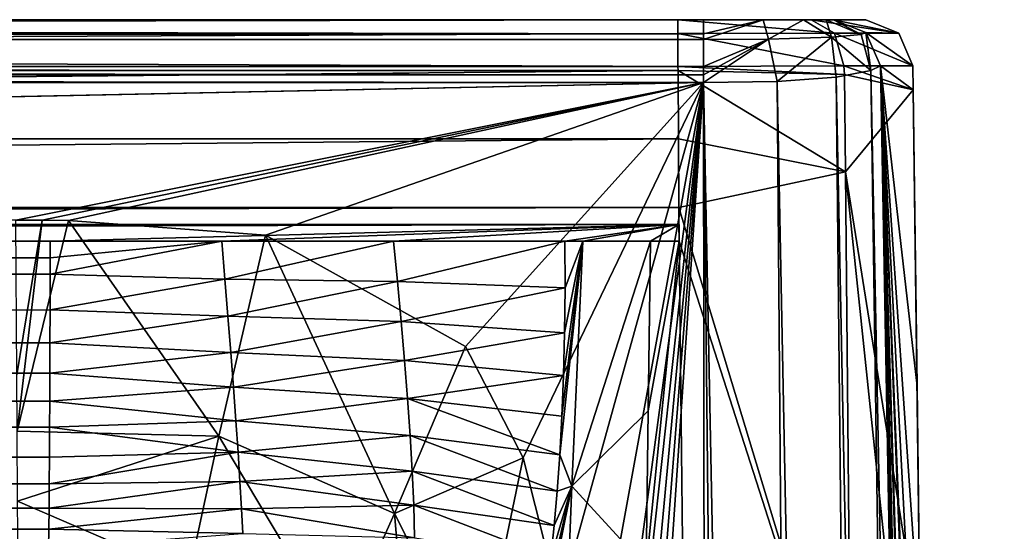
# Model space of a CAD drawing. Units: millimetres. Extents: x -177 to 177, y -152 to 10.
# Drawn here: x 51 to 68, y -9 to 0 of the extents above; entities that cross this region are included whole.
import ezdxf

# ---------------------------------------------------------------- set-up
doc = ezdxf.new("R2010")
doc.units = ezdxf.units.MM
doc.header["$LTSCALE"] = 81.481481
for name, color, linetype in [('30', 7, 'CONTINUOUS'), ('31', 7, 'CONTINUOUS'), ('34', 7, 'CONTINUOUS'), ('36', 7, 'CONTINUOUS'), ('38', 7, 'CONTINUOUS'), ('39', 7, 'CONTINUOUS'), ('42', 7, 'CONTINUOUS'), ('43', 7, 'CONTINUOUS'), ('44', 7, 'CONTINUOUS'), ('45', 7, 'CONTINUOUS'), ('46', 7, 'CONTINUOUS'), ('48', 7, 'CONTINUOUS'), ('49', 7, 'CONTINUOUS'), ('50', 7, 'CONTINUOUS'), ('51', 7, 'CONTINUOUS'), ('54', 7, 'CONTINUOUS'), ('57', 7, 'CONTINUOUS'), ('76', 7, 'CONTINUOUS'), ('77', 7, 'CONTINUOUS'), ('79', 7, 'CONTINUOUS'), ('87', 7, 'CONTINUOUS')]:
    doc.layers.add(name, color=color, linetype=linetype)

msp = doc.modelspace()

# ---------------------------------------------------------------- linework, layer by layer
at = {"layer": '30', "linetype": 'Continuous'}
for points in [[(62.279, -0.8, 50.272), (65.114, -0.933, 49.096), (65.107, -0.79, 49.1), (62.279, -0.8, 50.272)], [(62.28, -0.868, 50.272), (65.114, -0.933, 49.096), (62.279, -0.8, 50.272), (62.28, -0.868, 50.272)], [(65.107, -0.79, 49.1), (66.286, -1.194, 46.248), (66.279, -0.786, 46.248), (65.107, -0.79, 49.1)], [(65.114, -0.933, 49.096), (66.286, -1.194, 46.248), (65.107, -0.79, 49.1), (65.114, -0.933, 49.096)]]:
    msp.add_3dface(points, dxfattribs=at)
at = {"layer": '31', "linetype": 'Continuous'}
for points in [[(62.364, -9.407, 46.055), (62.3, -3.777, 49.548), (61.735, -9.339, 46.11), (62.364, -9.407, 46.055)], [(61.735, -9.339, 46.11), (62.3, -3.777, 49.548), (61.773, -6.669, 48.009), (61.735, -9.339, 46.11)], [(62.3, -3.777, 49.548), (61.811, -3.777, 49.548), (61.773, -6.669, 48.009), (62.3, -3.777, 49.548)]]:
    msp.add_3dface(points, dxfattribs=at)
at = {"layer": '34', "linetype": 'Continuous'}
for points in [[(65.114, -0.933, 49.096), (62.28, -0.868, 50.272), (65.134, -2.597, 48.766), (65.114, -0.933, 49.096)], [(65.134, -2.597, 48.766), (62.28, -0.868, 50.272), (62.286, -2.034, 50.159), (65.134, -2.597, 48.766)], [(66.286, -1.194, 46.248), (65.114, -0.933, 49.096), (65.134, -2.597, 48.766), (66.286, -1.194, 46.248)], [(62.292, -3.205, 49.798), (65.134, -2.597, 48.766), (62.286, -2.034, 50.159), (62.292, -3.205, 49.798)]]:
    msp.add_3dface(points, dxfattribs=at)
at = {"layer": '36', "linetype": 'Continuous'}
for points in [[(66.407, -10.577, 39.015), (66.286, -1.194, 46.248), (65.134, -2.597, 48.766), (66.407, -10.577, 39.015)], [(66.286, -1.194, 46.248), (66.407, -10.577, 39.015), (66.357, -6.252, 43.365), (66.286, -1.194, 46.248)], [(65.231, -12.91, 40.708), (65.134, -2.597, 48.766), (62.292, -3.205, 49.798), (65.231, -12.91, 40.708)], [(65.231, -12.91, 40.708), (66.107, -11.855, 39.945), (65.134, -2.597, 48.766), (65.231, -12.91, 40.708)], [(66.107, -11.855, 39.945), (66.407, -10.577, 39.015), (65.134, -2.597, 48.766), (66.107, -11.855, 39.945)], [(62.3, -3.777, 49.548), (65.231, -12.91, 40.708), (62.292, -3.205, 49.798), (62.3, -3.777, 49.548)], [(62.3, -3.777, 49.548), (62.292, -3.205, 49.798), (62.296, -3.492, 49.675), (62.3, -3.777, 49.548)], [(62.3, -3.777, 49.548), (62.364, -9.407, 46.055), (65.231, -12.91, 40.708), (62.3, -3.777, 49.548)]]:
    msp.add_3dface(points, dxfattribs=at)
at = {"layer": '38', "linetype": 'Continuous'}
for points in [[(60.471, -7.957, 47.152), (60.656, -3.777, 49.548), (60.263, -7.42, 47.518), (60.471, -7.957, 47.152)], [(60.263, -7.42, 47.518), (60.656, -3.777, 49.548), (60.301, -6.762, 47.947), (60.263, -7.42, 47.518)], [(60.301, -6.762, 47.947), (60.656, -3.777, 49.548), (60.33, -6.067, 48.368), (60.301, -6.762, 47.947)], [(60.33, -6.067, 48.368), (60.656, -3.777, 49.548), (60.347, -5.338, 48.777), (60.33, -6.067, 48.368)], [(60.347, -5.338, 48.777), (60.656, -3.777, 49.548), (60.354, -4.574, 49.171), (60.347, -5.338, 48.777)], [(60.656, -3.777, 49.548), (60.351, -3.777, 49.548), (60.354, -4.574, 49.171), (60.656, -3.777, 49.548)], [(61.773, -6.669, 48.009), (61.811, -3.777, 49.548), (60.471, -7.957, 47.152), (61.773, -6.669, 48.009)], [(61.811, -3.777, 49.548), (60.656, -3.777, 49.548), (60.471, -7.957, 47.152), (61.811, -3.777, 49.548)], [(61.735, -9.339, 46.11), (61.773, -6.669, 48.009), (60.471, -7.957, 47.152), (61.735, -9.339, 46.11)], [(60.219, -8.042, 47.083), (60.471, -7.957, 47.152), (60.263, -7.42, 47.518), (60.219, -8.042, 47.083)], [(60.329, -11.553, 44.014), (60.471, -7.957, 47.152), (59.85, -11.036, 44.459), (60.329, -11.553, 44.014)], [(59.85, -11.036, 44.459), (60.471, -7.957, 47.152), (59.94, -10.483, 45.027), (59.85, -11.036, 44.459)], [(59.94, -10.483, 45.027), (60.471, -7.957, 47.152), (60.028, -9.86, 45.615), (59.94, -10.483, 45.027)], [(60.028, -9.86, 45.615), (60.471, -7.957, 47.152), (60.11, -9.178, 46.204), (60.028, -9.86, 45.615)], [(60.11, -9.178, 46.204), (60.471, -7.957, 47.152), (60.167, -8.627, 46.645), (60.11, -9.178, 46.204)], [(60.167, -8.627, 46.645), (60.471, -7.957, 47.152), (60.219, -8.042, 47.083), (60.167, -8.627, 46.645)], [(61.735, -9.339, 46.11), (60.471, -7.957, 47.152), (60.329, -11.553, 44.014), (61.735, -9.339, 46.11)]]:
    msp.add_3dface(points, dxfattribs=at)
at = {"layer": '39', "linetype": 'Continuous'}
for points in [[(51.58, -4.06, 49.418), (51.58, -3.777, 49.548), (-51.58, -4.06, 49.418), (51.58, -4.06, 49.418)], [(-51.58, -4.06, 49.418), (51.58, -3.777, 49.548), (-51.58, -3.777, 49.548), (-51.58, -4.06, 49.418)], [(-51.579, -4.342, 49.284), (51.58, -4.06, 49.418), (-51.58, -4.06, 49.418), (-51.579, -4.342, 49.284)], [(51.579, -4.342, 49.284), (51.58, -4.06, 49.418), (-51.579, -4.342, 49.284), (51.579, -4.342, 49.284)]]:
    msp.add_3dface(points, dxfattribs=at)
at = {"layer": '42', "linetype": 'Continuous'}
for points in [[(51.579, -4.342, 49.284), (-51.579, -4.342, 49.284), (-51.577, -5.026, 48.935), (51.579, -4.342, 49.284)], [(51.579, -4.342, 49.284), (-51.577, -5.026, 48.935), (51.577, -4.948, 48.977), (51.579, -4.342, 49.284)], [(51.577, -4.948, 48.977), (-51.577, -5.026, 48.935), (51.575, -5.509, 48.658), (51.577, -4.948, 48.977)], [(-51.577, -5.026, 48.935), (-51.575, -5.658, 48.567), (51.575, -5.509, 48.658), (-51.577, -5.026, 48.935)], [(51.575, -5.509, 48.658), (-51.575, -5.658, 48.567), (51.573, -6.027, 48.325), (51.575, -5.509, 48.658)], [(-51.575, -5.658, 48.567), (-51.572, -6.242, 48.174), (51.573, -6.027, 48.325), (-51.575, -5.658, 48.567)], [(51.573, -6.027, 48.325), (-51.572, -6.242, 48.174), (51.571, -6.508, 47.972), (51.573, -6.027, 48.325)], [(-51.572, -6.242, 48.174), (-51.57, -6.781, 47.75), (51.571, -6.508, 47.972), (-51.572, -6.242, 48.174)], [(51.571, -6.508, 47.972), (-51.57, -6.781, 47.75), (51.569, -6.952, 47.601), (51.571, -6.508, 47.972)], [(-51.57, -6.781, 47.75), (-51.567, -7.28, 47.295), (51.569, -6.952, 47.601), (-51.57, -6.781, 47.75)], [(51.569, -6.952, 47.601), (-51.567, -7.28, 47.295), (51.566, -7.459, 47.113), (51.569, -6.952, 47.601)], [(-51.567, -7.28, 47.295), (-51.564, -7.74, 46.806), (51.566, -7.459, 47.113), (-51.567, -7.28, 47.295)], [(51.566, -7.459, 47.113), (-51.564, -7.74, 46.806), (51.563, -7.918, 46.597), (51.566, -7.459, 47.113)], [(-51.564, -7.74, 46.806), (-51.561, -8.161, 46.287), (51.563, -7.918, 46.597), (-51.564, -7.74, 46.806)], [(51.563, -7.918, 46.597), (-51.561, -8.161, 46.287), (51.56, -8.331, 46.053), (51.563, -7.918, 46.597)], [(-51.561, -8.161, 46.287), (-51.558, -8.534, 45.749), (51.56, -8.331, 46.053), (-51.561, -8.161, 46.287)], [(51.56, -8.331, 46.053), (-51.558, -8.534, 45.749), (51.556, -8.69, 45.498), (51.56, -8.331, 46.053)], [(-51.558, -8.534, 45.749), (-51.554, -8.873, 45.173), (51.556, -8.69, 45.498), (-51.558, -8.534, 45.749)], [(51.556, -8.69, 45.498), (-51.554, -8.873, 45.173), (51.553, -9.009, 44.912), (51.556, -8.69, 45.498)]]:
    msp.add_3dface(points, dxfattribs=at)
at = {"layer": '43', "linetype": 'Continuous'}
for points in [[(51.011, -6.059, -47.191), (50.996, -3.42, -48.483), (51.443, -3.421, -48.483), (51.011, -6.059, -47.191)], [(51.016, -7.02, -46.435), (51.011, -6.059, -47.191), (51.443, -3.421, -48.483), (51.016, -7.02, -46.435)], [(51.016, -7.02, -46.435), (51.443, -3.421, -48.483), (51.89, -3.424, -48.482), (51.016, -7.02, -46.435)], [(51.016, -7.02, -46.435), (51.89, -3.424, -48.482), (54.454, -7.104, -46.478), (51.016, -7.02, -46.435)], [(51.89, -3.424, -48.482), (55.251, -3.674, -48.391), (54.454, -7.104, -46.478), (51.89, -3.424, -48.482)], [(55.251, -3.674, -48.391), (57.45, -8.422, -46.11), (54.454, -7.104, -46.478), (55.251, -3.674, -48.391)], [(55.251, -3.674, -48.391), (58.657, -5.576, -47.698), (57.45, -8.422, -46.11), (55.251, -3.674, -48.391)], [(58.657, -5.576, -47.698), (59.639, -7.473, -47.008), (57.45, -8.422, -46.11), (58.657, -5.576, -47.698)], [(51.023, -8.21, -45.137), (51.016, -7.02, -46.435), (54.454, -7.104, -46.478), (51.023, -8.21, -45.137)], [(53.943, -9.472, -43.198), (51.023, -8.21, -45.137), (54.454, -7.104, -46.478), (53.943, -9.472, -43.198)], [(56.501, -10.531, -43.218), (53.943, -9.472, -43.198), (54.454, -7.104, -46.478), (56.501, -10.531, -43.218)], [(57.45, -8.422, -46.11), (56.501, -10.531, -43.218), (54.454, -7.104, -46.478), (57.45, -8.422, -46.11)], [(59.639, -7.473, -47.008), (58.863, -11.217, -45.233), (57.45, -8.422, -46.11), (59.639, -7.473, -47.008)], [(59.639, -7.473, -47.008), (60.262, -9.937, -46.111), (58.863, -11.217, -45.233), (59.639, -7.473, -47.008)], [(51.033, -9.304, -43.175), (51.023, -8.21, -45.137), (53.943, -9.472, -43.198), (51.033, -9.304, -43.175)], [(57.819, -12.83, -42.929), (56.501, -10.531, -43.218), (57.45, -8.422, -46.11), (57.819, -12.83, -42.929)], [(58.863, -11.217, -45.233), (57.819, -12.83, -42.929), (57.45, -8.422, -46.11), (58.863, -11.217, -45.233)]]:
    msp.add_3dface(points, dxfattribs=at)
at = {"layer": '44', "linetype": 'Continuous'}
for points in [[(62.296, -3.492, 49.675), (62.292, -3.205, 49.798), (-62.296, -3.492, 49.675), (62.296, -3.492, 49.675)], [(62.292, -3.205, 49.798), (-62.292, -3.205, 49.798), (-62.296, -3.492, 49.675), (62.292, -3.205, 49.798)], [(-61.811, -3.777, 49.548), (62.296, -3.492, 49.675), (-62.3, -3.777, 49.548), (-61.811, -3.777, 49.548)], [(-62.3, -3.777, 49.548), (62.296, -3.492, 49.675), (-62.296, -3.492, 49.675), (-62.3, -3.777, 49.548)], [(-60.656, -3.777, 49.548), (62.296, -3.492, 49.675), (-61.811, -3.777, 49.548), (-60.656, -3.777, 49.548)], [(-60.351, -3.777, 49.548), (62.296, -3.492, 49.675), (-60.656, -3.777, 49.548), (-60.351, -3.777, 49.548)], [(-57.43, -3.777, 49.548), (62.296, -3.492, 49.675), (-60.351, -3.777, 49.548), (-57.43, -3.777, 49.548)], [(-54.504, -3.777, 49.548), (62.296, -3.492, 49.675), (-57.43, -3.777, 49.548), (-54.504, -3.777, 49.548)], [(-51.58, -3.777, 49.548), (62.296, -3.492, 49.675), (-54.504, -3.777, 49.548), (-51.58, -3.777, 49.548)], [(51.58, -3.777, 49.548), (62.296, -3.492, 49.675), (-51.58, -3.777, 49.548), (51.58, -3.777, 49.548)], [(62.296, -3.492, 49.675), (51.58, -3.777, 49.548), (54.504, -3.777, 49.548), (62.296, -3.492, 49.675)], [(57.43, -3.777, 49.548), (62.296, -3.492, 49.675), (54.504, -3.777, 49.548), (57.43, -3.777, 49.548)], [(60.351, -3.777, 49.548), (62.296, -3.492, 49.675), (57.43, -3.777, 49.548), (60.351, -3.777, 49.548)], [(62.296, -3.492, 49.675), (60.351, -3.777, 49.548), (60.656, -3.777, 49.548), (62.296, -3.492, 49.675)], [(61.811, -3.777, 49.548), (62.296, -3.492, 49.675), (60.656, -3.777, 49.548), (61.811, -3.777, 49.548)], [(61.811, -3.777, 49.548), (62.3, -3.777, 49.548), (62.296, -3.492, 49.675), (61.811, -3.777, 49.548)]]:
    msp.add_3dface(points, dxfattribs=at)
at = {"layer": '45', "linetype": 'Continuous'}
for points in [[(51.58, -4.06, 49.418), (51.579, -4.342, 49.284), (54.504, -3.777, 49.548), (51.58, -4.06, 49.418)], [(54.504, -3.777, 49.548), (51.579, -4.342, 49.284), (54.558, -4.423, 49.243), (54.504, -3.777, 49.548)], [(51.58, -3.777, 49.548), (51.58, -4.06, 49.418), (54.504, -3.777, 49.548), (51.58, -3.777, 49.548)], [(57.43, -3.777, 49.548), (54.504, -3.777, 49.548), (54.558, -4.423, 49.243), (57.43, -3.777, 49.548)], [(57.43, -3.777, 49.548), (54.558, -4.423, 49.243), (57.499, -4.468, 49.221), (57.43, -3.777, 49.548)], [(60.351, -3.777, 49.548), (57.43, -3.777, 49.548), (57.499, -4.468, 49.221), (60.351, -3.777, 49.548)], [(60.354, -4.574, 49.171), (60.351, -3.777, 49.548), (57.499, -4.468, 49.221), (60.354, -4.574, 49.171)], [(51.579, -4.342, 49.284), (51.577, -4.948, 48.977), (54.558, -4.423, 49.243), (51.579, -4.342, 49.284)], [(54.558, -4.423, 49.243), (51.577, -4.948, 48.977), (54.609, -5.057, 48.914), (54.558, -4.423, 49.243)], [(54.558, -4.423, 49.243), (54.609, -5.057, 48.914), (57.499, -4.468, 49.221), (54.558, -4.423, 49.243)], [(57.499, -4.468, 49.221), (54.609, -5.057, 48.914), (57.562, -5.147, 48.87), (57.499, -4.468, 49.221)], [(60.354, -4.574, 49.171), (57.499, -4.468, 49.221), (57.562, -5.147, 48.87), (60.354, -4.574, 49.171)], [(60.347, -5.338, 48.777), (60.354, -4.574, 49.171), (57.562, -5.147, 48.87), (60.347, -5.338, 48.777)], [(51.577, -4.948, 48.977), (51.575, -5.509, 48.658), (54.609, -5.057, 48.914), (51.577, -4.948, 48.977)], [(54.609, -5.057, 48.914), (51.575, -5.509, 48.658), (54.658, -5.674, 48.55), (54.609, -5.057, 48.914)], [(54.609, -5.057, 48.914), (54.658, -5.674, 48.55), (57.562, -5.147, 48.87), (54.609, -5.057, 48.914)], [(57.562, -5.147, 48.87), (54.658, -5.674, 48.55), (57.619, -5.812, 48.491), (57.562, -5.147, 48.87)], [(60.347, -5.338, 48.777), (57.562, -5.147, 48.87), (57.619, -5.812, 48.491), (60.347, -5.338, 48.777)], [(60.33, -6.067, 48.368), (60.347, -5.338, 48.777), (57.619, -5.812, 48.491), (60.33, -6.067, 48.368)], [(51.575, -5.509, 48.658), (51.573, -6.027, 48.325), (54.658, -5.674, 48.55), (51.575, -5.509, 48.658)], [(54.658, -5.674, 48.55), (51.573, -6.027, 48.325), (54.703, -6.27, 48.148), (54.658, -5.674, 48.55)], [(54.658, -5.674, 48.55), (54.703, -6.27, 48.148), (57.619, -5.812, 48.491), (54.658, -5.674, 48.55)], [(57.619, -5.812, 48.491), (54.703, -6.27, 48.148), (57.67, -6.462, 48.082), (57.619, -5.812, 48.491)], [(60.33, -6.067, 48.368), (57.619, -5.812, 48.491), (57.67, -6.462, 48.082), (60.33, -6.067, 48.368)], [(51.573, -6.027, 48.325), (51.571, -6.508, 47.972), (54.703, -6.27, 48.148), (51.573, -6.027, 48.325)], [(60.301, -6.762, 47.947), (60.33, -6.067, 48.368), (57.67, -6.462, 48.082), (60.301, -6.762, 47.947)], [(54.703, -6.27, 48.148), (51.571, -6.508, 47.972), (54.744, -6.839, 47.706), (54.703, -6.27, 48.148)], [(54.703, -6.27, 48.148), (54.744, -6.839, 47.706), (57.67, -6.462, 48.082), (54.703, -6.27, 48.148)], [(51.571, -6.508, 47.972), (51.569, -6.952, 47.601), (54.744, -6.839, 47.706), (51.571, -6.508, 47.972)], [(57.67, -6.462, 48.082), (54.744, -6.839, 47.706), (57.714, -7.092, 47.641), (57.67, -6.462, 48.082)], [(60.263, -7.42, 47.518), (60.301, -6.762, 47.947), (57.67, -6.462, 48.082), (60.263, -7.42, 47.518)], [(60.263, -7.42, 47.518), (57.67, -6.462, 48.082), (57.714, -7.092, 47.641), (60.263, -7.42, 47.518)], [(54.744, -6.839, 47.706), (51.569, -6.952, 47.601), (54.781, -7.376, 47.221), (54.744, -6.839, 47.706)], [(54.744, -6.839, 47.706), (54.781, -7.376, 47.221), (57.714, -7.092, 47.641), (54.744, -6.839, 47.706)], [(51.569, -6.952, 47.601), (51.566, -7.459, 47.113), (54.781, -7.376, 47.221), (51.569, -6.952, 47.601)], [(57.714, -7.092, 47.641), (54.781, -7.376, 47.221), (57.749, -7.699, 47.169), (57.714, -7.092, 47.641)], [(60.219, -8.042, 47.083), (60.263, -7.42, 47.518), (57.714, -7.092, 47.641), (60.219, -8.042, 47.083)], [(60.219, -8.042, 47.083), (57.714, -7.092, 47.641), (57.749, -7.699, 47.169), (60.219, -8.042, 47.083)], [(51.566, -7.459, 47.113), (51.563, -7.918, 46.597), (54.781, -7.376, 47.221), (51.566, -7.459, 47.113)], [(54.781, -7.376, 47.221), (51.563, -7.918, 46.597), (54.814, -7.878, 46.697), (54.781, -7.376, 47.221)], [(54.781, -7.376, 47.221), (54.814, -7.878, 46.697), (57.749, -7.699, 47.169), (54.781, -7.376, 47.221)], [(57.749, -7.699, 47.169), (54.814, -7.878, 46.697), (57.775, -8.282, 46.665), (57.749, -7.699, 47.169)], [(60.167, -8.627, 46.645), (60.219, -8.042, 47.083), (57.749, -7.699, 47.169), (60.167, -8.627, 46.645)], [(60.167, -8.627, 46.645), (57.749, -7.699, 47.169), (57.775, -8.282, 46.665), (60.167, -8.627, 46.645)], [(51.563, -7.918, 46.597), (51.56, -8.331, 46.053), (54.814, -7.878, 46.697), (51.563, -7.918, 46.597)], [(54.814, -7.878, 46.697), (51.56, -8.331, 46.053), (54.84, -8.341, 46.136), (54.814, -7.878, 46.697)], [(54.814, -7.878, 46.697), (54.84, -8.341, 46.136), (57.775, -8.282, 46.665), (54.814, -7.878, 46.697)], [(51.56, -8.331, 46.053), (51.556, -8.69, 45.498), (54.84, -8.341, 46.136), (51.56, -8.331, 46.053)], [(54.84, -8.341, 46.136), (51.556, -8.69, 45.498), (54.861, -8.762, 45.54), (54.84, -8.341, 46.136)], [(57.775, -8.282, 46.665), (54.84, -8.341, 46.136), (57.791, -8.837, 46.131), (57.775, -8.282, 46.665)], [(54.84, -8.341, 46.136), (54.861, -8.762, 45.54), (57.791, -8.837, 46.131), (54.84, -8.341, 46.136)], [(60.11, -9.178, 46.204), (60.167, -8.627, 46.645), (57.775, -8.282, 46.665), (60.11, -9.178, 46.204)], [(60.11, -9.178, 46.204), (57.775, -8.282, 46.665), (57.791, -8.837, 46.131), (60.11, -9.178, 46.204)], [(51.556, -8.69, 45.498), (51.553, -9.009, 44.912), (54.861, -8.762, 45.54), (51.556, -8.69, 45.498)]]:
    msp.add_3dface(points, dxfattribs=at)
at = {"layer": '46', "linetype": 'Continuous'}
for points in [[(62.28, -0.868, 50.272), (-62.279, -0.8, 50.272), (-62.28, -0.868, 50.272), (62.28, -0.868, 50.272)], [(62.28, -0.868, 50.272), (62.279, -0.8, 50.272), (-62.279, -0.8, 50.272), (62.28, -0.868, 50.272)]]:
    msp.add_3dface(points, dxfattribs=at)
at = {"layer": '48', "linetype": 'Continuous'}
for points in [[(64.548, 0, 48.528), (62.279, 0, 49.472), (64.947, -0.231, 48.924), (64.548, 0, 48.528)], [(64.947, -0.231, 48.924), (62.279, 0, 49.472), (62.279, -0.234, 50.037), (64.947, -0.231, 48.924)], [(65.479, 0, 46.253), (64.548, 0, 48.528), (66.04, -0.23, 46.25), (65.479, 0, 46.253)], [(66.04, -0.23, 46.25), (64.548, 0, 48.528), (64.947, -0.231, 48.924), (66.04, -0.23, 46.25)], [(65.107, -0.79, 49.1), (64.947, -0.231, 48.924), (62.279, -0.234, 50.037), (65.107, -0.79, 49.1)], [(62.279, -0.8, 50.272), (65.107, -0.79, 49.1), (62.279, -0.234, 50.037), (62.279, -0.8, 50.272)], [(64.947, -0.231, 48.924), (66.279, -0.786, 46.248), (66.04, -0.23, 46.25), (64.947, -0.231, 48.924)], [(65.107, -0.79, 49.1), (66.279, -0.786, 46.248), (64.947, -0.231, 48.924), (65.107, -0.79, 49.1)]]:
    msp.add_3dface(points, dxfattribs=at)
at = {"layer": '49', "linetype": 'Continuous'}
for points in [[(62.286, -2.034, 50.159), (62.28, -0.868, 50.272), (-62.286, -2.034, 50.159), (62.286, -2.034, 50.159)], [(62.28, -0.868, 50.272), (-62.28, -0.868, 50.272), (-62.286, -2.034, 50.159), (62.28, -0.868, 50.272)], [(62.292, -3.205, 49.798), (62.286, -2.034, 50.159), (-62.292, -3.205, 49.798), (62.292, -3.205, 49.798)], [(-62.292, -3.205, 49.798), (62.286, -2.034, 50.159), (-62.286, -2.034, 50.159), (-62.292, -3.205, 49.798)]]:
    msp.add_3dface(points, dxfattribs=at)
at = {"layer": '50', "linetype": 'Continuous'}
for points in [[(65.479, 0, 46.253), (66.04, -0.23, 46.25), (64.928, 0, -46.243), (65.479, 0, 46.253)], [(64.928, 0, -46.243), (66.04, -0.23, 46.25), (65.48, -0.221, -46.247), (64.928, 0, -46.243)], [(66.279, -0.786, 46.248), (65.728, -0.786, -46.248), (65.48, -0.221, -46.247), (66.279, -0.786, 46.248)], [(66.04, -0.23, 46.25), (66.279, -0.786, 46.248), (65.48, -0.221, -46.247), (66.04, -0.23, 46.25)]]:
    msp.add_3dface(points, dxfattribs=at)
at = {"layer": '51', "linetype": 'Continuous'}
for points in [[(62.713, 0, -48.585), (63.733, 0, -48.455), (62.713, -0.243, -49.16), (62.713, 0, -48.585)], [(62.713, -0.243, -49.16), (63.733, 0, -48.455), (62.713, -0.339, -49.239), (62.713, -0.243, -49.16)], [(62.713, -0.339, -49.239), (63.733, 0, -48.455), (63.822, -0.335, -49.11), (62.713, -0.339, -49.239)], [(63.733, 0, -48.455), (64.42, 0, -48.017), (63.822, -0.335, -49.11), (63.733, 0, -48.455)], [(63.822, -0.335, -49.11), (64.42, 0, -48.017), (64.897, -0.301, -48.422), (63.822, -0.335, -49.11)], [(64.42, 0, -48.017), (64.806, 0, -47.281), (64.897, -0.301, -48.422), (64.42, 0, -48.017)], [(64.806, 0, -47.281), (64.928, 0, -46.243), (65.402, -0.252, -47.308), (64.806, 0, -47.281)], [(64.897, -0.301, -48.422), (64.806, 0, -47.281), (65.402, -0.252, -47.308), (64.897, -0.301, -48.422)], [(64.928, 0, -46.243), (65.48, -0.221, -46.247), (65.402, -0.252, -47.308), (64.928, 0, -46.243)], [(63.972, -1.056, -49.174), (62.713, -1.074, -49.337), (63.822, -0.335, -49.11), (63.972, -1.056, -49.174)], [(63.822, -0.335, -49.11), (62.713, -1.074, -49.337), (62.713, -0.939, -49.373), (63.822, -0.335, -49.11)], [(62.713, -0.339, -49.239), (63.822, -0.335, -49.11), (62.713, -0.8, -49.385), (62.713, -0.339, -49.239)], [(62.713, -0.8, -49.385), (63.822, -0.335, -49.11), (62.713, -0.939, -49.373), (62.713, -0.8, -49.385)], [(63.972, -1.056, -49.174), (63.822, -0.335, -49.11), (64.897, -0.301, -48.422), (63.972, -1.056, -49.174)], [(64.972, -0.983, -48.567), (63.972, -1.056, -49.174), (64.897, -0.301, -48.422), (64.972, -0.983, -48.567)], [(65.566, -0.864, -47.546), (64.897, -0.301, -48.422), (65.402, -0.252, -47.308), (65.566, -0.864, -47.546)], [(65.566, -0.864, -47.546), (64.972, -0.983, -48.567), (64.897, -0.301, -48.422), (65.566, -0.864, -47.546)], [(65.48, -0.221, -46.247), (65.566, -0.864, -47.546), (65.402, -0.252, -47.308), (65.48, -0.221, -46.247)], [(65.728, -0.786, -46.248), (65.566, -0.864, -47.546), (65.48, -0.221, -46.247), (65.728, -0.786, -46.248)]]:
    msp.add_3dface(points, dxfattribs=at)
at = {"layer": '54', "linetype": 'Continuous'}
for points in [[(62.279, -0.234, 50.037), (62.279, 0, 49.472), (-62.279, -0.243, 50.046), (62.279, -0.234, 50.037)], [(-62.279, -0.243, 50.046), (62.279, 0, 49.472), (-62.279, 0, 49.472), (-62.279, -0.243, 50.046)], [(-62.279, -0.8, 50.272), (62.279, -0.8, 50.272), (62.279, -0.234, 50.037), (-62.279, -0.8, 50.272)], [(-62.279, -0.8, 50.272), (62.279, -0.234, 50.037), (-62.279, -0.243, 50.046), (-62.279, -0.8, 50.272)]]:
    msp.add_3dface(points, dxfattribs=at)
at = {"layer": '57', "linetype": 'Continuous'}
for points in [[(62.713, 0, -48.585), (62.713, -0.243, -49.16), (-62.713, 0, -48.585), (62.713, 0, -48.585)], [(-62.713, 0, -48.585), (62.713, -0.243, -49.16), (-62.713, -0.225, -49.141), (-62.713, 0, -48.585)], [(-62.713, -0.225, -49.141), (62.713, -0.243, -49.16), (-62.713, -0.336, -49.237), (-62.713, -0.225, -49.141)], [(62.713, -0.243, -49.16), (62.713, -0.339, -49.239), (-62.713, -0.336, -49.237), (62.713, -0.243, -49.16)], [(62.713, -0.339, -49.239), (62.713, -0.8, -49.385), (-62.713, -0.336, -49.237), (62.713, -0.339, -49.239)], [(-62.713, -0.336, -49.237), (62.713, -0.8, -49.385), (-62.713, -0.8, -49.385), (-62.713, -0.336, -49.237)], [(62.713, -0.8, -49.385), (62.713, -0.939, -49.373), (-62.713, -0.8, -49.385), (62.713, -0.8, -49.385)], [(-62.713, -0.8, -49.385), (62.713, -0.939, -49.373), (-62.713, -0.938, -49.373), (-62.713, -0.8, -49.385)], [(62.713, -1.074, -49.337), (-62.713, -1.074, -49.337), (-62.713, -0.938, -49.373), (62.713, -1.074, -49.337)], [(62.713, -0.939, -49.373), (62.713, -1.074, -49.337), (-62.713, -0.938, -49.373), (62.713, -0.939, -49.373)]]:
    msp.add_3dface(points, dxfattribs=at)
at = {"layer": '76', "linetype": 'Continuous'}
for points in [[(-62.713, -1.074, -49.337), (62.713, -1.074, -49.337), (-51.89, -3.424, -48.482), (-62.713, -1.074, -49.337)], [(-51.89, -3.424, -48.482), (62.713, -1.074, -49.337), (-51.443, -3.421, -48.483), (-51.89, -3.424, -48.482)], [(62.713, -1.074, -49.337), (-50.996, -3.42, -48.483), (-51.443, -3.421, -48.483), (62.713, -1.074, -49.337)], [(50.996, -3.42, -48.483), (-50.996, -3.42, -48.483), (62.713, -1.074, -49.337), (50.996, -3.42, -48.483)], [(50.996, -3.42, -48.483), (62.713, -1.074, -49.337), (51.443, -3.421, -48.483), (50.996, -3.42, -48.483)], [(51.443, -3.421, -48.483), (62.713, -1.074, -49.337), (51.89, -3.424, -48.482), (51.443, -3.421, -48.483)], [(51.89, -3.424, -48.482), (62.713, -1.074, -49.337), (55.251, -3.674, -48.391), (51.89, -3.424, -48.482)], [(55.251, -3.674, -48.391), (62.713, -1.074, -49.337), (58.657, -5.576, -47.698), (55.251, -3.674, -48.391)], [(58.657, -5.576, -47.698), (62.713, -1.074, -49.337), (59.639, -7.473, -47.008), (58.657, -5.576, -47.698)], [(59.639, -7.473, -47.008), (62.713, -1.074, -49.337), (60.262, -9.937, -46.111), (59.639, -7.473, -47.008)], [(60.262, -9.937, -46.111), (62.713, -1.074, -49.337), (60.631, -12.557, -45.158), (60.262, -9.937, -46.111)], [(60.631, -12.557, -45.158), (62.713, -1.074, -49.337), (60.838, -15.037, -44.255), (60.631, -12.557, -45.158)], [(60.838, -15.037, -44.255), (62.713, -1.074, -49.337), (60.953, -17.103, -43.503), (60.838, -15.037, -44.255)], [(60.953, -17.103, -43.503), (62.713, -1.074, -49.337), (61.034, -19.069, -42.788), (60.953, -17.103, -43.503)], [(61.034, -19.069, -42.788), (62.713, -1.074, -49.337), (61.102, -21.315, -41.97), (61.034, -19.069, -42.788)], [(62.713, -1.074, -49.337), (61.162, -23.928, -41.019), (61.102, -21.315, -41.97), (62.713, -1.074, -49.337)], [(62.836, -109.22, -9.975), (61.162, -23.928, -41.019), (62.713, -1.074, -49.337), (62.836, -109.22, -9.975)], [(62.836, -109.22, -9.975), (62.713, -1.074, -49.337), (63.836, -109.254, -9.963), (62.836, -109.22, -9.975)], [(62.713, -1.074, -49.337), (64.836, -109.29, -9.95), (63.836, -109.254, -9.963), (62.713, -1.074, -49.337)]]:
    msp.add_3dface(points, dxfattribs=at)
at = {"layer": '77', "linetype": 'Continuous'}
for points in [[(67.286, -64.991, 27.254), (67.84, -96.718, 27.254), (65.728, -0.786, -46.248), (67.286, -64.991, 27.254)], [(67.84, -96.718, 27.254), (67.84, -108.429, -7.069), (65.728, -0.786, -46.248), (67.84, -96.718, 27.254)], [(67.187, -59.309, 27.254), (67.286, -64.991, 27.254), (65.728, -0.786, -46.248), (67.187, -59.309, 27.254)], [(66.773, -35.604, 27.247), (67.187, -59.309, 27.254), (65.728, -0.786, -46.248), (66.773, -35.604, 27.247)], [(66.741, -33.769, 27.253), (66.773, -35.604, 27.247), (65.728, -0.786, -46.248), (66.741, -33.769, 27.253)], [(66.279, -0.786, 46.248), (66.286, -1.194, 46.248), (65.728, -0.786, -46.248), (66.279, -0.786, 46.248)], [(66.286, -1.194, 46.248), (66.357, -6.252, 43.365), (65.728, -0.786, -46.248), (66.286, -1.194, 46.248)], [(66.538, -21.082, 30.262), (66.713, -32.125, 27.32), (65.728, -0.786, -46.248), (66.538, -21.082, 30.262)], [(66.713, -32.125, 27.32), (66.741, -33.769, 27.253), (65.728, -0.786, -46.248), (66.713, -32.125, 27.32)], [(66.521, -19.936, 30.858), (66.538, -21.082, 30.262), (65.728, -0.786, -46.248), (66.521, -19.936, 30.858)], [(66.448, -14.418, 34.777), (66.521, -19.936, 30.858), (65.728, -0.786, -46.248), (66.448, -14.418, 34.777)], [(66.407, -10.577, 39.015), (66.448, -14.418, 34.777), (65.728, -0.786, -46.248), (66.407, -10.577, 39.015)], [(66.357, -6.252, 43.365), (66.407, -10.577, 39.015), (65.728, -0.786, -46.248), (66.357, -6.252, 43.365)]]:
    msp.add_3dface(points, dxfattribs=at)
at = {"layer": '79', "linetype": 'Continuous'}
for points in [[(65.728, -0.786, -46.248), (67.711, -108.798, -8.167), (65.566, -0.864, -47.546), (65.728, -0.786, -46.248)], [(65.728, -0.786, -46.248), (67.84, -108.429, -7.069), (67.711, -108.798, -8.167), (65.728, -0.786, -46.248)], [(64.972, -0.983, -48.567), (66.095, -109.283, -9.783), (63.972, -1.056, -49.174), (64.972, -0.983, -48.567)], [(65.566, -0.864, -47.546), (67.138, -109.114, -9.162), (64.972, -0.983, -48.567), (65.566, -0.864, -47.546)], [(67.138, -109.114, -9.162), (66.095, -109.283, -9.783), (64.972, -0.983, -48.567), (67.138, -109.114, -9.162)], [(67.711, -108.798, -8.167), (67.138, -109.114, -9.162), (65.566, -0.864, -47.546), (67.711, -108.798, -8.167)], [(64.836, -109.29, -9.95), (62.713, -1.074, -49.337), (63.972, -1.056, -49.174), (64.836, -109.29, -9.95)], [(66.095, -109.283, -9.783), (64.836, -109.29, -9.95), (63.972, -1.056, -49.174), (66.095, -109.283, -9.783)]]:
    msp.add_3dface(points, dxfattribs=at)
at = {"layer": '87', "linetype": 'Continuous'}
for points in [[(62.279, 0, 49.472), (62.713, 0, -48.585), (-62.713, 0, -48.585), (62.279, 0, 49.472)], [(-62.279, 0, 49.472), (62.279, 0, 49.472), (-62.713, 0, -48.585), (-62.279, 0, 49.472)], [(62.279, 0, 49.472), (64.548, 0, 48.528), (62.713, 0, -48.585), (62.279, 0, 49.472)], [(64.548, 0, 48.528), (63.733, 0, -48.455), (62.713, 0, -48.585), (64.548, 0, 48.528)], [(64.548, 0, 48.528), (64.42, 0, -48.017), (63.733, 0, -48.455), (64.548, 0, 48.528)], [(64.548, 0, 48.528), (64.806, 0, -47.281), (64.42, 0, -48.017), (64.548, 0, 48.528)], [(64.548, 0, 48.528), (65.479, 0, 46.253), (64.806, 0, -47.281), (64.548, 0, 48.528)], [(65.479, 0, 46.253), (64.928, 0, -46.243), (64.806, 0, -47.281), (65.479, 0, 46.253)]]:
    msp.add_3dface(points, dxfattribs=at)

doc.saveas('drawing.dxf')
